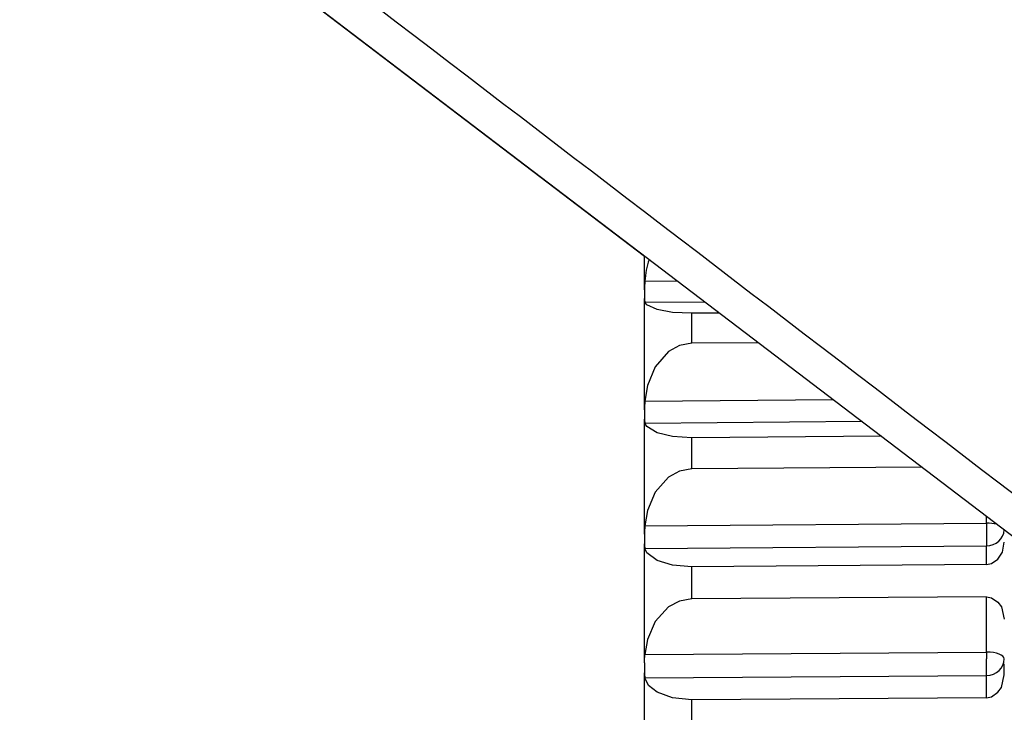
# Model space of a CAD drawing. Extents: x -26.9 to 25.8, y -19.2 to 15.2.
# Drawn here: x 13 to 13.8, y 1.9 to 2.4 of the extents above; entities that cross this region are included whole.
import ezdxf

# ---------------------------------------------------------------- set-up
doc = ezdxf.new("R2010")
doc.units = 0
doc.header["$MEASUREMENT"] = 0
doc.layers.get('0').update_dxf_attribs({"linetype": 'CONTINUOUS'})

msp = doc.modelspace()

# ---------------------------------------------------------------- linework, layer by layer
for points in [[(13.96023, 1.94166), (13.32908, 2.42437), (12.69782, 2.90693), (12.06644, 3.38935)], [(13.96023, 1.94166), (13.32908, 2.42437), (12.69782, 2.90693), (12.06644, 3.38935)], [(12.05524, 3.35624), (12.05524, 3.35624), (13.94697, 1.91666), (13.94697, 1.91666)], [(12.05524, 3.35624), (12.05524, 3.35624), (13.94697, 1.91666), (13.94697, 1.91666)], [(12.16121, 3.27559), (12.16121, 3.27559), (13.51647, 2.24405), (13.51647, 2.24405)], [(12.16121, 3.27559), (12.16121, 3.27559), (13.51647, 2.24405), (13.51647, 2.24405)], [(13.51649, 2.2162), (13.51649, 2.2162), (13.51649, 2.24429), (13.51649, 2.24429)], [(13.51649, 2.2162), (13.51649, 2.2162), (13.51649, 2.24429), (13.51649, 2.24429)], [(13.52024, 2.24141), (13.51827, 2.23557), (13.51707, 2.22949), (13.51667, 2.22334)], [(13.52024, 2.24141), (13.51827, 2.23557), (13.51707, 2.22949), (13.51667, 2.22334)], [(13.51666, 2.22334), (13.51653, 2.22096), (13.51647, 2.21858), (13.5165, 2.21619)], [(13.51666, 2.22334), (13.51653, 2.22096), (13.51647, 2.21858), (13.5165, 2.21619)], [(13.51667, 2.22334), (13.51667, 2.22334), (13.54364, 2.22361), (13.54364, 2.22361)], [(13.51667, 2.22334), (13.51667, 2.22334), (13.54364, 2.22361), (13.54364, 2.22361)], [(13.51649, 2.2162), (13.51649, 2.2162), (13.51649, 2.21209), (13.51649, 2.21209)], [(13.51649, 2.2162), (13.51649, 2.2162), (13.51649, 2.21209), (13.51649, 2.21209)], [(13.51649, 2.21209), (13.51649, 2.21209), (13.51649, 2.20874), (13.51649, 2.20874)], [(13.51649, 2.21209), (13.51649, 2.21209), (13.51649, 2.20874), (13.51649, 2.20874)], [(13.51651, 2.20874), (13.51644, 2.20773), (13.51649, 2.20672), (13.51665, 2.20572)], [(13.51651, 2.20874), (13.51644, 2.20773), (13.51649, 2.20672), (13.51665, 2.20572)], [(13.51649, 2.11609), (13.51649, 2.11609), (13.51649, 2.20874), (13.51649, 2.20874)], [(13.51649, 2.11609), (13.51649, 2.11609), (13.51649, 2.20874), (13.51649, 2.20874)], [(13.51667, 2.20572), (13.51667, 2.20572), (13.5665, 2.20621), (13.5665, 2.20621)], [(13.51667, 2.20572), (13.51667, 2.20572), (13.5665, 2.20621), (13.5665, 2.20621)], [(13.57896, 2.19672), (13.57896, 2.19672), (13.55579, 2.1965), (13.55579, 2.1965)], [(13.57896, 2.19672), (13.57896, 2.19672), (13.55579, 2.1965), (13.55579, 2.1965)], [(13.55579, 2.17154), (13.55579, 2.17154), (13.55579, 2.1965), (13.55579, 2.1965)], [(13.55579, 2.17154), (13.55579, 2.17154), (13.55579, 2.1965), (13.55579, 2.1965)], [(13.61141, 2.17203), (13.61141, 2.17203), (13.55579, 2.17154), (13.55579, 2.17154)], [(13.61141, 2.17203), (13.61141, 2.17203), (13.55579, 2.17154), (13.55579, 2.17154)], [(13.51666, 2.12325), (13.51653, 2.12086), (13.51647, 2.11848), (13.5165, 2.11609)], [(13.51666, 2.12325), (13.51653, 2.12086), (13.51647, 2.11848), (13.5165, 2.11609)], [(13.51667, 2.12325), (13.51667, 2.12325), (13.6737, 2.12463), (13.6737, 2.12463)], [(13.51667, 2.12325), (13.51667, 2.12325), (13.6737, 2.12463), (13.6737, 2.12463)], [(13.51649, 2.11609), (13.51649, 2.11609), (13.51649, 2.11187), (13.51649, 2.11187)], [(13.51649, 2.11609), (13.51649, 2.11609), (13.51649, 2.11187), (13.51649, 2.11187)], [(13.51649, 2.11187), (13.51649, 2.11187), (13.51649, 2.10834), (13.51649, 2.10834)], [(13.51649, 2.11187), (13.51649, 2.11187), (13.51649, 2.10834), (13.51649, 2.10834)], [(13.51651, 2.10834), (13.51645, 2.10719), (13.5165, 2.10605), (13.51665, 2.10492)], [(13.51651, 2.10834), (13.51645, 2.10719), (13.5165, 2.10605), (13.51665, 2.10492)], [(13.51649, 2.01223), (13.51649, 2.01223), (13.51649, 2.10834), (13.51649, 2.10834)], [(13.51649, 2.01223), (13.51649, 2.01223), (13.51649, 2.10834), (13.51649, 2.10834)], [(13.51667, 2.10492), (13.51667, 2.10492), (13.69751, 2.10651), (13.69751, 2.10651)], [(13.51667, 2.10492), (13.51667, 2.10492), (13.69751, 2.10651), (13.69751, 2.10651)], [(13.71393, 2.09401), (13.71393, 2.09401), (13.55579, 2.09262), (13.55579, 2.09262)], [(13.71393, 2.09401), (13.71393, 2.09401), (13.55579, 2.09262), (13.55579, 2.09262)], [(13.55579, 2.06673), (13.55579, 2.06673), (13.55579, 2.09262), (13.55579, 2.09262)], [(13.55579, 2.06673), (13.55579, 2.06673), (13.55579, 2.09262), (13.55579, 2.09262)], [(13.7478, 2.06823), (13.7478, 2.06823), (13.55579, 2.06673), (13.55579, 2.06673)], [(13.7478, 2.06823), (13.7478, 2.06823), (13.55579, 2.06673), (13.55579, 2.06673)], [(13.51667, 2.01936), (13.51667, 2.01936), (13.80163, 2.02159), (13.80163, 2.02159)], [(13.51667, 2.01936), (13.51667, 2.01936), (13.80163, 2.02159), (13.80163, 2.02159)], [(13.80163, 2.02159), (13.80163, 2.02159), (13.80163, 2.02727), (13.80163, 2.02727)], [(13.80163, 2.02159), (13.80163, 2.02159), (13.80163, 2.02727), (13.80163, 2.02727)], [(13.81026, 2.0207), (13.80742, 2.0213), (13.80453, 2.0216), (13.80163, 2.02159)], [(13.81026, 2.0207), (13.80742, 2.0213), (13.80453, 2.0216), (13.80163, 2.02159)], [(13.80164, 2.02159), (13.80164, 2.02159), (13.80168, 2.01774), (13.80168, 2.01774)], [(13.80164, 2.02159), (13.80164, 2.02159), (13.80168, 2.01774), (13.80168, 2.01774)], [(13.51666, 2.01936), (13.51652, 2.01699), (13.51647, 2.01461), (13.5165, 2.01223)], [(13.51666, 2.01936), (13.51652, 2.01699), (13.51647, 2.01461), (13.5165, 2.01223)], [(13.51649, 2.01223), (13.51649, 2.01223), (13.51649, 2.00791), (13.51649, 2.00791)], [(13.51649, 2.01223), (13.51649, 2.01223), (13.51649, 2.00791), (13.51649, 2.00791)], [(13.80163, 2.00263), (13.8095, 2.00272), (13.81595, 2.00856), (13.81642, 2.01601)], [(13.80163, 2.00263), (13.8095, 2.00272), (13.81595, 2.00856), (13.81642, 2.01601)], [(13.80163, 2.00263), (13.8095, 2.00272), (13.81595, 2.00856), (13.81642, 2.01601)], [(13.80163, 2.00263), (13.8095, 2.00272), (13.81595, 2.00856), (13.81642, 2.01601)], [(13.80163, 2.00263), (13.8095, 2.00272), (13.81595, 2.00856), (13.81642, 2.01601)], [(13.80163, 2.00263), (13.8095, 2.00272), (13.81595, 2.00856), (13.81642, 2.01601)], [(13.80163, 2.00263), (13.8095, 2.00272), (13.81595, 2.00856), (13.81642, 2.01601)], [(13.80163, 2.00263), (13.8095, 2.00272), (13.81595, 2.00856), (13.81642, 2.01601)], [(13.80163, 2.00263), (13.8095, 2.00272), (13.81595, 2.00856), (13.81642, 2.01601)], [(13.80163, 2.00263), (13.8095, 2.00272), (13.81595, 2.00856), (13.81642, 2.01601)], [(13.80163, 2.00263), (13.8095, 2.00272), (13.81595, 2.00856), (13.81642, 2.01601)], [(13.80163, 2.00263), (13.8095, 2.00272), (13.81595, 2.00856), (13.81642, 2.01601)], [(13.80163, 2.00263), (13.8095, 2.00272), (13.81595, 2.00856), (13.81642, 2.01601)], [(13.80163, 2.00263), (13.8095, 2.00272), (13.81595, 2.00856), (13.81642, 2.01601)], [(13.80163, 2.00263), (13.8095, 2.00272), (13.81595, 2.00856), (13.81642, 2.01601)], [(13.80163, 2.00263), (13.8095, 2.00272), (13.81595, 2.00856), (13.81642, 2.01601)], [(13.80163, 2.00263), (13.8095, 2.00272), (13.81595, 2.00856), (13.81642, 2.01601)], [(13.80163, 2.00263), (13.8095, 2.00272), (13.81595, 2.00856), (13.81642, 2.01601)], [(13.80163, 2.00263), (13.8095, 2.00272), (13.81595, 2.00856), (13.81642, 2.01601)], [(13.80163, 2.00263), (13.8095, 2.00272), (13.81595, 2.00856), (13.81642, 2.01601)], [(13.80163, 2.00263), (13.8095, 2.00272), (13.81595, 2.00856), (13.81642, 2.01601)], [(13.80163, 2.00263), (13.8095, 2.00272), (13.81595, 2.00856), (13.81642, 2.01601)], [(13.80163, 2.00263), (13.8095, 2.00272), (13.81595, 2.00856), (13.81642, 2.01601)], [(13.80163, 2.00263), (13.8095, 2.00272), (13.81595, 2.00856), (13.81642, 2.01601)], [(13.80163, 2.00263), (13.8095, 2.00272), (13.81595, 2.00856), (13.81642, 2.01601)], [(13.80163, 2.00263), (13.8095, 2.00272), (13.81595, 2.00856), (13.81642, 2.01601)], [(13.80163, 2.00263), (13.8095, 2.00272), (13.81595, 2.00856), (13.81642, 2.01601)], [(13.80163, 2.00263), (13.8095, 2.00272), (13.81595, 2.00856), (13.81642, 2.01601)], [(13.80163, 2.00263), (13.8095, 2.00272), (13.81595, 2.00856), (13.81642, 2.01601)], [(13.80163, 2.00263), (13.8095, 2.00272), (13.81595, 2.00856), (13.81642, 2.01601)], [(13.80163, 2.00263), (13.8095, 2.00272), (13.81595, 2.00856), (13.81642, 2.01601)], [(13.80163, 2.00263), (13.8095, 2.00272), (13.81595, 2.00856), (13.81642, 2.01601)], [(13.80163, 2.00263), (13.8095, 2.00272), (13.81595, 2.00856), (13.81642, 2.01601)], [(13.80163, 2.00263), (13.8095, 2.00272), (13.81595, 2.00856), (13.81642, 2.01601)], [(13.80163, 2.00263), (13.8095, 2.00272), (13.81595, 2.00856), (13.81642, 2.01601)], [(13.80163, 2.00263), (13.8095, 2.00272), (13.81595, 2.00856), (13.81642, 2.01601)], [(13.80163, 2.00263), (13.8095, 2.00272), (13.81595, 2.00856), (13.81642, 2.01601)], [(13.80163, 2.00263), (13.8095, 2.00272), (13.81595, 2.00856), (13.81642, 2.01601)], [(13.80163, 2.00263), (13.8095, 2.00272), (13.81595, 2.00856), (13.81642, 2.01601)], [(13.80163, 2.00263), (13.8095, 2.00272), (13.81595, 2.00856), (13.81642, 2.01601)], [(13.80163, 2.00263), (13.8095, 2.00272), (13.81595, 2.00856), (13.81642, 2.01601)], [(13.80163, 2.00263), (13.8095, 2.00272), (13.81595, 2.00856), (13.81642, 2.01601)], [(13.80168, 2.01774), (13.80168, 2.01774), (13.80172, 2.01014), (13.80172, 2.01014)], [(13.80168, 2.01774), (13.80168, 2.01774), (13.80172, 2.01014), (13.80172, 2.01014)], [(13.51651, 2.00421), (13.51645, 2.00294), (13.5165, 2.00166), (13.51666, 2.0004)], [(13.51651, 2.00421), (13.51645, 2.00294), (13.5165, 2.00166), (13.51666, 2.0004)], [(13.51649, 2.00791), (13.51649, 2.00791), (13.51649, 2.00421), (13.51649, 2.00421)], [(13.51649, 2.00791), (13.51649, 2.00791), (13.51649, 2.00421), (13.51649, 2.00421)], [(13.51649, 1.90502), (13.51649, 1.90502), (13.51649, 2.00421), (13.51649, 2.00421)], [(13.51649, 1.90502), (13.51649, 1.90502), (13.51649, 2.00421), (13.51649, 2.00421)], [(13.80172, 2.01014), (13.80172, 2.01014), (13.80164, 2.00263), (13.80164, 2.00263)], [(13.80172, 2.01014), (13.80172, 2.01014), (13.80164, 2.00263), (13.80164, 2.00263)], [(13.51667, 2.0004), (13.51667, 2.0004), (13.80164, 2.00263), (13.80164, 2.00263)], [(13.51667, 2.0004), (13.51667, 2.0004), (13.80164, 2.00263), (13.80164, 2.00263)], [(13.80163, 1.987), (13.80163, 1.987), (13.80164, 2.00263), (13.80164, 2.00263)], [(13.80163, 1.987), (13.80163, 1.987), (13.80164, 2.00263), (13.80164, 2.00263)], [(13.80163, 1.987), (13.80163, 1.987), (13.55579, 1.98508), (13.55579, 1.98508)], [(13.80163, 1.987), (13.80163, 1.987), (13.55579, 1.98508), (13.55579, 1.98508)], [(13.55579, 1.95836), (13.55579, 1.95836), (13.55579, 1.98508), (13.55579, 1.98508)], [(13.55579, 1.95836), (13.55579, 1.95836), (13.55579, 1.98508), (13.55579, 1.98508)], [(13.80163, 1.96004), (13.80163, 1.96004), (13.55579, 1.95836), (13.55579, 1.95836)], [(13.80163, 1.96004), (13.80163, 1.96004), (13.55579, 1.95836), (13.55579, 1.95836)], [(13.80163, 1.91405), (13.80163, 1.91405), (13.80163, 1.96004), (13.80163, 1.96004)], [(13.80163, 1.91405), (13.80163, 1.91405), (13.80163, 1.96004), (13.80163, 1.96004)], [(13.51667, 1.91211), (13.51667, 1.91211), (13.80163, 1.91405), (13.80163, 1.91405)], [(13.51667, 1.91211), (13.51667, 1.91211), (13.80163, 1.91405), (13.80163, 1.91405)], [(13.81645, 1.90844), (13.81645, 1.91151), (13.80984, 1.91402), (13.80163, 1.91405)], [(13.81645, 1.90844), (13.81645, 1.91151), (13.80984, 1.91402), (13.80163, 1.91405)], [(13.81645, 1.90844), (13.81645, 1.91151), (13.80984, 1.91402), (13.80163, 1.91405)], [(13.81645, 1.90844), (13.81645, 1.91151), (13.80984, 1.91402), (13.80163, 1.91405)], [(13.81645, 1.90844), (13.81645, 1.91151), (13.80984, 1.91402), (13.80163, 1.91405)], [(13.81645, 1.90844), (13.81645, 1.91151), (13.80984, 1.91402), (13.80163, 1.91405)], [(13.81645, 1.90844), (13.81645, 1.91151), (13.80984, 1.91402), (13.80163, 1.91405)], [(13.81645, 1.90844), (13.81645, 1.91151), (13.80984, 1.91402), (13.80163, 1.91405)], [(13.81645, 1.90844), (13.81645, 1.91151), (13.80984, 1.91401), (13.80163, 1.91405)], [(13.81645, 1.90844), (13.81645, 1.91151), (13.80984, 1.91401), (13.80163, 1.91405)], [(13.81645, 1.90844), (13.81645, 1.91151), (13.80984, 1.91401), (13.80163, 1.91405)], [(13.81645, 1.90844), (13.81645, 1.91151), (13.80984, 1.91401), (13.80163, 1.91405)], [(13.81645, 1.90844), (13.81645, 1.91151), (13.80984, 1.91401), (13.80163, 1.91405)], [(13.81645, 1.90844), (13.81645, 1.91151), (13.80984, 1.91401), (13.80163, 1.91405)], [(13.81645, 1.90844), (13.81645, 1.91151), (13.80984, 1.91401), (13.80163, 1.91405)], [(13.81645, 1.90844), (13.81645, 1.91151), (13.80984, 1.91401), (13.80163, 1.91405)], [(13.81645, 1.90844), (13.81645, 1.91151), (13.80984, 1.91401), (13.80163, 1.91405)], [(13.81645, 1.90844), (13.81645, 1.91151), (13.80984, 1.91401), (13.80163, 1.91405)], [(13.81645, 1.90844), (13.81645, 1.91151), (13.80984, 1.91401), (13.80163, 1.91405)], [(13.81645, 1.90844), (13.81645, 1.91151), (13.80984, 1.91401), (13.80163, 1.91405)], [(13.81645, 1.90844), (13.81645, 1.91151), (13.80984, 1.91401), (13.80163, 1.91405)], [(13.81645, 1.90844), (13.81645, 1.91151), (13.80984, 1.91402), (13.80163, 1.91405)], [(13.81645, 1.90844), (13.81645, 1.91151), (13.80984, 1.91402), (13.80163, 1.91405)], [(13.81645, 1.90844), (13.81645, 1.91151), (13.80984, 1.91402), (13.80163, 1.91405)], [(13.81645, 1.90844), (13.81645, 1.91151), (13.80984, 1.91402), (13.80163, 1.91405)], [(13.81645, 1.90844), (13.81645, 1.91151), (13.80984, 1.91402), (13.80163, 1.91405)], [(13.81645, 1.90844), (13.81645, 1.91151), (13.80984, 1.91402), (13.80163, 1.91405)], [(13.81645, 1.90844), (13.81645, 1.91151), (13.80984, 1.91402), (13.80163, 1.91405)], [(13.81645, 1.90844), (13.81645, 1.91151), (13.80984, 1.91402), (13.80163, 1.91405)], [(13.81645, 1.90844), (13.81645, 1.91151), (13.80984, 1.91401), (13.80163, 1.91405)], [(13.81645, 1.90844), (13.81645, 1.91151), (13.80984, 1.91401), (13.80163, 1.91405)], [(13.81645, 1.90844), (13.81645, 1.91151), (13.80984, 1.91401), (13.80163, 1.91405)], [(13.81645, 1.90844), (13.81645, 1.91151), (13.80984, 1.91401), (13.80163, 1.91405)], [(13.81645, 1.90844), (13.81645, 1.91151), (13.80984, 1.91401), (13.80163, 1.91405)], [(13.81645, 1.90844), (13.81645, 1.91151), (13.80984, 1.91401), (13.80163, 1.91405)], [(13.81645, 1.90844), (13.81645, 1.91151), (13.80984, 1.91401), (13.80163, 1.91405)], [(13.81645, 1.90844), (13.81645, 1.91151), (13.80984, 1.91401), (13.80163, 1.91405)], [(13.81645, 1.90844), (13.81645, 1.91151), (13.80984, 1.91401), (13.80163, 1.91405)], [(13.81645, 1.90844), (13.81645, 1.91151), (13.80984, 1.91401), (13.80163, 1.91405)], [(13.81645, 1.90844), (13.81645, 1.91151), (13.80984, 1.91401), (13.80163, 1.91405)], [(13.81645, 1.90844), (13.81645, 1.91151), (13.80984, 1.91401), (13.80163, 1.91405)], [(13.81645, 1.90844), (13.81645, 1.91151), (13.80984, 1.91401), (13.80163, 1.91405)], [(13.80164, 1.91405), (13.80164, 1.91405), (13.80168, 1.91026), (13.80168, 1.91026)], [(13.80164, 1.91405), (13.80164, 1.91405), (13.80168, 1.91026), (13.80168, 1.91026)], [(13.51649, 1.90649), (13.51649, 1.90649), (13.51667, 1.91211), (13.51667, 1.91211)], [(13.51649, 1.90649), (13.51649, 1.90649), (13.51667, 1.91211), (13.51667, 1.91211)], [(13.51649, 1.90502), (13.51649, 1.90502), (13.51649, 1.90649), (13.51649, 1.90649)], [(13.51649, 1.90502), (13.51649, 1.90502), (13.51649, 1.90649), (13.51649, 1.90649)], [(13.80163, 1.89453), (13.80984, 1.89463), (13.81645, 1.90083), (13.81645, 1.90844)], [(13.80163, 1.89453), (13.80984, 1.89463), (13.81645, 1.90083), (13.81645, 1.90844)], [(13.80163, 1.89453), (13.80984, 1.89463), (13.81645, 1.90083), (13.81645, 1.90844)], [(13.80163, 1.89453), (13.80984, 1.89463), (13.81645, 1.90083), (13.81645, 1.90844)], [(13.80163, 1.89453), (13.80984, 1.89463), (13.81645, 1.90083), (13.81645, 1.90844)], [(13.80163, 1.89453), (13.80984, 1.89463), (13.81645, 1.90083), (13.81645, 1.90844)], [(13.80163, 1.89453), (13.80984, 1.89463), (13.81645, 1.90083), (13.81645, 1.90844)], [(13.80163, 1.89453), (13.80984, 1.89463), (13.81645, 1.90083), (13.81645, 1.90844)], [(13.80163, 1.89453), (13.80984, 1.89463), (13.81645, 1.90083), (13.81645, 1.90844)], [(13.80163, 1.89453), (13.80984, 1.89463), (13.81645, 1.90083), (13.81645, 1.90844)], [(13.80163, 1.89453), (13.80984, 1.89463), (13.81645, 1.90082), (13.81645, 1.90844)], [(13.80163, 1.89453), (13.80984, 1.89463), (13.81645, 1.90082), (13.81645, 1.90844)], [(13.80163, 1.89453), (13.80984, 1.89463), (13.81645, 1.90082), (13.81645, 1.90844)], [(13.80163, 1.89453), (13.80984, 1.89463), (13.81645, 1.90082), (13.81645, 1.90844)], [(13.80163, 1.89453), (13.80984, 1.89463), (13.81645, 1.90082), (13.81645, 1.90844)], [(13.80163, 1.89453), (13.80984, 1.89462), (13.81645, 1.90082), (13.81645, 1.90844)], [(13.80163, 1.89453), (13.80984, 1.89462), (13.81645, 1.90082), (13.81645, 1.90844)], [(13.80163, 1.89453), (13.80984, 1.89462), (13.81645, 1.90082), (13.81645, 1.90844)], [(13.80163, 1.89453), (13.80984, 1.89462), (13.81645, 1.90082), (13.81645, 1.90844)], [(13.80163, 1.89453), (13.80984, 1.89462), (13.81645, 1.90082), (13.81645, 1.90844)], [(13.80163, 1.89453), (13.80984, 1.89462), (13.81645, 1.90082), (13.81645, 1.90844)], [(13.80163, 1.89453), (13.80984, 1.89463), (13.81645, 1.90083), (13.81645, 1.90844)], [(13.80163, 1.89453), (13.80984, 1.89463), (13.81645, 1.90083), (13.81645, 1.90844)], [(13.80163, 1.89453), (13.80984, 1.89463), (13.81645, 1.90083), (13.81645, 1.90844)], [(13.80163, 1.89453), (13.80984, 1.89463), (13.81645, 1.90083), (13.81645, 1.90844)], [(13.80163, 1.89453), (13.80984, 1.89463), (13.81645, 1.90083), (13.81645, 1.90844)], [(13.80163, 1.89453), (13.80984, 1.89463), (13.81645, 1.90083), (13.81645, 1.90844)], [(13.80163, 1.89453), (13.80984, 1.89463), (13.81645, 1.90083), (13.81645, 1.90844)], [(13.80163, 1.89453), (13.80984, 1.89463), (13.81645, 1.90083), (13.81645, 1.90844)], [(13.80163, 1.89453), (13.80984, 1.89463), (13.81645, 1.90083), (13.81645, 1.90844)], [(13.80163, 1.89453), (13.80984, 1.89463), (13.81645, 1.90083), (13.81645, 1.90844)], [(13.80163, 1.89453), (13.80984, 1.89463), (13.81645, 1.90082), (13.81645, 1.90844)], [(13.80163, 1.89453), (13.80984, 1.89463), (13.81645, 1.90082), (13.81645, 1.90844)], [(13.80163, 1.89453), (13.80984, 1.89463), (13.81645, 1.90082), (13.81645, 1.90844)], [(13.80163, 1.89453), (13.80984, 1.89463), (13.81645, 1.90082), (13.81645, 1.90844)], [(13.80163, 1.89453), (13.80984, 1.89463), (13.81645, 1.90082), (13.81645, 1.90844)], [(13.80163, 1.89453), (13.80984, 1.89462), (13.81645, 1.90082), (13.81645, 1.90844)], [(13.80163, 1.89453), (13.80984, 1.89462), (13.81645, 1.90082), (13.81645, 1.90844)], [(13.80163, 1.89453), (13.80984, 1.89462), (13.81645, 1.90082), (13.81645, 1.90844)], [(13.80163, 1.89453), (13.80984, 1.89462), (13.81645, 1.90082), (13.81645, 1.90844)], [(13.80163, 1.89453), (13.80984, 1.89462), (13.81645, 1.90082), (13.81645, 1.90844)], [(13.80163, 1.89453), (13.80984, 1.89462), (13.81645, 1.90082), (13.81645, 1.90844)], [(13.80164, 1.89453), (13.80174, 1.89917), (13.80176, 1.9038), (13.80169, 1.90844)], [(13.80164, 1.89453), (13.80174, 1.89917), (13.80176, 1.9038), (13.80169, 1.90844)], [(13.80168, 1.91026), (13.80168, 1.91026), (13.8017, 1.90844), (13.8017, 1.90844)], [(13.80168, 1.91026), (13.80168, 1.91026), (13.8017, 1.90844), (13.8017, 1.90844)], [(13.51649, 1.90502), (13.51649, 1.90502), (13.51649, 1.89676), (13.51649, 1.89676)], [(13.51649, 1.90502), (13.51649, 1.90502), (13.51649, 1.89676), (13.51649, 1.89676)], [(13.81645, 1.89516), (13.81645, 1.89516), (13.81645, 1.90426), (13.81645, 1.90426)], [(13.81645, 1.89516), (13.81645, 1.89516), (13.81645, 1.90426), (13.81645, 1.90426)], [(13.51651, 1.89676), (13.51645, 1.89537), (13.5165, 1.89397), (13.51666, 1.89258)], [(13.51651, 1.89676), (13.51645, 1.89537), (13.5165, 1.89397), (13.51666, 1.89258)], [(13.51649, 1.79489), (13.51649, 1.79489), (13.51649, 1.89676), (13.51649, 1.89676)], [(13.51649, 1.79489), (13.51649, 1.79489), (13.51649, 1.89676), (13.51649, 1.89676)], [(13.51667, 1.89258), (13.51667, 1.89258), (13.80164, 1.89453), (13.80164, 1.89453)], [(13.51667, 1.89258), (13.51667, 1.89258), (13.80164, 1.89453), (13.80164, 1.89453)], [(13.80163, 1.87598), (13.80163, 1.87598), (13.80164, 1.89453), (13.80164, 1.89453)], [(13.80163, 1.87598), (13.80163, 1.87598), (13.80164, 1.89453), (13.80164, 1.89453)], [(13.80163, 1.87598), (13.80163, 1.87598), (13.55579, 1.8743), (13.55579, 1.8743)], [(13.80163, 1.87598), (13.80163, 1.87598), (13.55579, 1.8743), (13.55579, 1.8743)], [(13.55579, 1.84686), (13.55579, 1.84686), (13.55579, 1.8743), (13.55579, 1.8743)], [(13.55579, 1.84686), (13.55579, 1.84686), (13.55579, 1.8743), (13.55579, 1.8743)]]:
    msp.add_open_spline(points, degree=3)
for points, knots in [([(13.55579, 2.1965), (13.55579, 2.1965), (13.53975, 2.19727), (13.53975, 2.19727), (13.53975, 2.19727), (13.53975, 2.19727), (13.52697, 2.19956), (13.52697, 2.19956), (13.52697, 2.19956), (13.52697, 2.19956), (13.51832, 2.20351), (13.51832, 2.20351), (13.51832, 2.20351), (13.51832, 2.20351), (13.51667, 2.20572), (13.51667, 2.20572)], [0, 0, 0, 0, 0.2, 0.2, 0.2, 0.2, 0.4, 0.4, 0.4, 0.4, 0.6, 0.6, 0.6, 0.6, 1, 1, 1, 1]), ([(13.55579, 2.1965), (13.55579, 2.1965), (13.53975, 2.19727), (13.53975, 2.19727), (13.53975, 2.19727), (13.53975, 2.19727), (13.52697, 2.19956), (13.52697, 2.19956), (13.52697, 2.19956), (13.52697, 2.19956), (13.51832, 2.20351), (13.51832, 2.20351), (13.51832, 2.20351), (13.51832, 2.20351), (13.51667, 2.20572), (13.51667, 2.20572)], [0, 0, 0, 0, 0.2, 0.2, 0.2, 0.2, 0.4, 0.4, 0.4, 0.4, 0.6, 0.6, 0.6, 0.6, 1, 1, 1, 1]), ([(13.55579, 2.17154), (13.55579, 2.17154), (13.54558, 2.16964), (13.54558, 2.16964), (13.54558, 2.16964), (13.54558, 2.16964), (13.53651, 2.16466), (13.53651, 2.16466), (13.53651, 2.16466), (13.53651, 2.16466), (13.52528, 2.15191), (13.52528, 2.15191), (13.52528, 2.15191), (13.52528, 2.15191), (13.51879, 2.13626), (13.51879, 2.13626), (13.51879, 2.13626), (13.51879, 2.13626), (13.51667, 2.12324), (13.51667, 2.12324)], [0, 0, 0, 0, 0.166667, 0.166667, 0.166667, 0.166667, 0.333333, 0.333333, 0.333333, 0.333333, 0.5, 0.5, 0.5, 0.5, 0.666667, 0.666667, 0.666667, 0.666667, 1, 1, 1, 1]), ([(13.55579, 2.17154), (13.55579, 2.17154), (13.54558, 2.16964), (13.54558, 2.16964), (13.54558, 2.16964), (13.54558, 2.16964), (13.53651, 2.16466), (13.53651, 2.16466), (13.53651, 2.16466), (13.53651, 2.16466), (13.52528, 2.15191), (13.52528, 2.15191), (13.52528, 2.15191), (13.52528, 2.15191), (13.51879, 2.13626), (13.51879, 2.13626), (13.51879, 2.13626), (13.51879, 2.13626), (13.51667, 2.12324), (13.51667, 2.12324)], [0, 0, 0, 0, 0.166667, 0.166667, 0.166667, 0.166667, 0.333333, 0.333333, 0.333333, 0.333333, 0.5, 0.5, 0.5, 0.5, 0.666667, 0.666667, 0.666667, 0.666667, 1, 1, 1, 1]), ([(13.55579, 2.09262), (13.55579, 2.09262), (13.53974, 2.0937), (13.53974, 2.0937), (13.53974, 2.0937), (13.53974, 2.0937), (13.52697, 2.09677), (13.52697, 2.09677), (13.52697, 2.09677), (13.52697, 2.09677), (13.51832, 2.10201), (13.51832, 2.10201), (13.51832, 2.10201), (13.51832, 2.10201), (13.51667, 2.10492), (13.51667, 2.10492)], [0, 0, 0, 0, 0.2, 0.2, 0.2, 0.2, 0.4, 0.4, 0.4, 0.4, 0.6, 0.6, 0.6, 0.6, 1, 1, 1, 1]), ([(13.55579, 2.09262), (13.55579, 2.09262), (13.53974, 2.0937), (13.53974, 2.0937), (13.53974, 2.0937), (13.53974, 2.0937), (13.52697, 2.09677), (13.52697, 2.09677), (13.52697, 2.09677), (13.52697, 2.09677), (13.51832, 2.10201), (13.51832, 2.10201), (13.51832, 2.10201), (13.51832, 2.10201), (13.51667, 2.10492), (13.51667, 2.10492)], [0, 0, 0, 0, 0.2, 0.2, 0.2, 0.2, 0.4, 0.4, 0.4, 0.4, 0.6, 0.6, 0.6, 0.6, 1, 1, 1, 1]), ([(13.55579, 2.06673), (13.55579, 2.06673), (13.54559, 2.06488), (13.54559, 2.06488), (13.54559, 2.06488), (13.54559, 2.06488), (13.53651, 2.06), (13.53651, 2.06), (13.53651, 2.06), (13.53651, 2.06), (13.52528, 2.0475), (13.52528, 2.0475), (13.52528, 2.0475), (13.52528, 2.0475), (13.51878, 2.03212), (13.51878, 2.03212), (13.51878, 2.03212), (13.51878, 2.03212), (13.51667, 2.01936), (13.51667, 2.01936)], [0, 0, 0, 0, 0.166667, 0.166667, 0.166667, 0.166667, 0.333333, 0.333333, 0.333333, 0.333333, 0.5, 0.5, 0.5, 0.5, 0.666667, 0.666667, 0.666667, 0.666667, 1, 1, 1, 1]), ([(13.55579, 2.06673), (13.55579, 2.06673), (13.54559, 2.06488), (13.54559, 2.06488), (13.54559, 2.06488), (13.54559, 2.06488), (13.53651, 2.06), (13.53651, 2.06), (13.53651, 2.06), (13.53651, 2.06), (13.52528, 2.0475), (13.52528, 2.0475), (13.52528, 2.0475), (13.52528, 2.0475), (13.51878, 2.03212), (13.51878, 2.03212), (13.51878, 2.03212), (13.51878, 2.03212), (13.51667, 2.01936), (13.51667, 2.01936)], [0, 0, 0, 0, 0.166667, 0.166667, 0.166667, 0.166667, 0.333333, 0.333333, 0.333333, 0.333333, 0.5, 0.5, 0.5, 0.5, 0.666667, 0.666667, 0.666667, 0.666667, 1, 1, 1, 1]), ([(13.80163, 1.987), (13.80163, 1.987), (13.80588, 1.98783), (13.80588, 1.98783), (13.80588, 1.98783), (13.80588, 1.98783), (13.81119, 1.99142), (13.81119, 1.99142), (13.81119, 1.99142), (13.81119, 1.99142), (13.81494, 1.99748), (13.81494, 1.99748), (13.81494, 1.99748), (13.81494, 1.99748), (13.81645, 2.00568), (13.81645, 2.00568)], [0, 0, 0, 0, 0.2, 0.2, 0.2, 0.2, 0.4, 0.4, 0.4, 0.4, 0.6, 0.6, 0.6, 0.6, 1, 1, 1, 1]), ([(13.80163, 1.987), (13.80163, 1.987), (13.80588, 1.98783), (13.80588, 1.98783), (13.80588, 1.98783), (13.80588, 1.98783), (13.81119, 1.99142), (13.81119, 1.99142), (13.81119, 1.99142), (13.81119, 1.99142), (13.81494, 1.99748), (13.81494, 1.99748), (13.81494, 1.99748), (13.81494, 1.99748), (13.81645, 2.00568), (13.81645, 2.00568)], [0, 0, 0, 0, 0.2, 0.2, 0.2, 0.2, 0.4, 0.4, 0.4, 0.4, 0.6, 0.6, 0.6, 0.6, 1, 1, 1, 1]), ([(13.55579, 1.98508), (13.55579, 1.98508), (13.53972, 1.98646), (13.53972, 1.98646), (13.53972, 1.98646), (13.53972, 1.98646), (13.52698, 1.99029), (13.52698, 1.99029), (13.52698, 1.99029), (13.52698, 1.99029), (13.51832, 1.9968), (13.51832, 1.9968), (13.51832, 1.9968), (13.51832, 1.9968), (13.51667, 2.0004), (13.51667, 2.0004)], [0, 0, 0, 0, 0.2, 0.2, 0.2, 0.2, 0.4, 0.4, 0.4, 0.4, 0.6, 0.6, 0.6, 0.6, 1, 1, 1, 1]), ([(13.55579, 1.98508), (13.55579, 1.98508), (13.53972, 1.98646), (13.53972, 1.98646), (13.53972, 1.98646), (13.53972, 1.98646), (13.52698, 1.99029), (13.52698, 1.99029), (13.52698, 1.99029), (13.52698, 1.99029), (13.51832, 1.9968), (13.51832, 1.9968), (13.51832, 1.9968), (13.51832, 1.9968), (13.51667, 2.0004), (13.51667, 2.0004)], [0, 0, 0, 0, 0.2, 0.2, 0.2, 0.2, 0.4, 0.4, 0.4, 0.4, 0.6, 0.6, 0.6, 0.6, 1, 1, 1, 1]), ([(13.55579, 1.95836), (13.55579, 1.95836), (13.54559, 1.95656), (13.54559, 1.95656), (13.54559, 1.95656), (13.54559, 1.95656), (13.5365, 1.95179), (13.5365, 1.95179), (13.5365, 1.95179), (13.5365, 1.95179), (13.52529, 1.9396), (13.52529, 1.9396), (13.52529, 1.9396), (13.52529, 1.9396), (13.51878, 1.92456), (13.51878, 1.92456), (13.51878, 1.92456), (13.51878, 1.92456), (13.51667, 1.9121), (13.51667, 1.9121)], [0, 0, 0, 0, 0.166667, 0.166667, 0.166667, 0.166667, 0.333333, 0.333333, 0.333333, 0.333333, 0.5, 0.5, 0.5, 0.5, 0.666667, 0.666667, 0.666667, 0.666667, 1, 1, 1, 1]), ([(13.55579, 1.95836), (13.55579, 1.95836), (13.54559, 1.95656), (13.54559, 1.95656), (13.54559, 1.95656), (13.54559, 1.95656), (13.5365, 1.95179), (13.5365, 1.95179), (13.5365, 1.95179), (13.5365, 1.95179), (13.52529, 1.9396), (13.52529, 1.9396), (13.52529, 1.9396), (13.52529, 1.9396), (13.51878, 1.92456), (13.51878, 1.92456), (13.51878, 1.92456), (13.51878, 1.92456), (13.51667, 1.9121), (13.51667, 1.9121)], [0, 0, 0, 0, 0.166667, 0.166667, 0.166667, 0.166667, 0.333333, 0.333333, 0.333333, 0.333333, 0.5, 0.5, 0.5, 0.5, 0.666667, 0.666667, 0.666667, 0.666667, 1, 1, 1, 1]), ([(13.80163, 1.96004), (13.80163, 1.96004), (13.80588, 1.95927), (13.80588, 1.95927), (13.80588, 1.95927), (13.80588, 1.95927), (13.8112, 1.95573), (13.8112, 1.95573), (13.8112, 1.95573), (13.8112, 1.95573), (13.81402, 1.95173), (13.81402, 1.95173), (13.81402, 1.95173), (13.81402, 1.95173), (13.81645, 1.94136), (13.81645, 1.94136)], [0, 0, 0, 0, 0.2, 0.2, 0.2, 0.2, 0.4, 0.4, 0.4, 0.4, 0.6, 0.6, 0.6, 0.6, 1, 1, 1, 1]), ([(13.80163, 1.96004), (13.80163, 1.96004), (13.80588, 1.95927), (13.80588, 1.95927), (13.80588, 1.95927), (13.80588, 1.95927), (13.8112, 1.95573), (13.8112, 1.95573), (13.8112, 1.95573), (13.8112, 1.95573), (13.81402, 1.95173), (13.81402, 1.95173), (13.81402, 1.95173), (13.81402, 1.95173), (13.81645, 1.94136), (13.81645, 1.94136)], [0, 0, 0, 0, 0.2, 0.2, 0.2, 0.2, 0.4, 0.4, 0.4, 0.4, 0.6, 0.6, 0.6, 0.6, 1, 1, 1, 1]), ([(13.55579, 1.8743), (13.55579, 1.8743), (13.5397, 1.87598), (13.5397, 1.87598), (13.5397, 1.87598), (13.5397, 1.87598), (13.52699, 1.88056), (13.52699, 1.88056), (13.52699, 1.88056), (13.52699, 1.88056), (13.51981, 1.88624), (13.51981, 1.88624), (13.51981, 1.88624), (13.51981, 1.88624), (13.51667, 1.89259), (13.51667, 1.89259)], [0, 0, 0, 0, 0.2, 0.2, 0.2, 0.2, 0.4, 0.4, 0.4, 0.4, 0.6, 0.6, 0.6, 0.6, 1, 1, 1, 1]), ([(13.55579, 1.8743), (13.55579, 1.8743), (13.5397, 1.87598), (13.5397, 1.87598), (13.5397, 1.87598), (13.5397, 1.87598), (13.52699, 1.88056), (13.52699, 1.88056), (13.52699, 1.88056), (13.52699, 1.88056), (13.51981, 1.88624), (13.51981, 1.88624), (13.51981, 1.88624), (13.51981, 1.88624), (13.51667, 1.89259), (13.51667, 1.89259)], [0, 0, 0, 0, 0.2, 0.2, 0.2, 0.2, 0.4, 0.4, 0.4, 0.4, 0.6, 0.6, 0.6, 0.6, 1, 1, 1, 1]), ([(13.80163, 1.87598), (13.80163, 1.87598), (13.80588, 1.87683), (13.80588, 1.87683), (13.80588, 1.87683), (13.80588, 1.87683), (13.81119, 1.8805), (13.81119, 1.8805), (13.81119, 1.8805), (13.81119, 1.8805), (13.81402, 1.88461), (13.81402, 1.88461), (13.81402, 1.88461), (13.81402, 1.88461), (13.81645, 1.89516), (13.81645, 1.89516)], [0, 0, 0, 0, 0.2, 0.2, 0.2, 0.2, 0.4, 0.4, 0.4, 0.4, 0.6, 0.6, 0.6, 0.6, 1, 1, 1, 1]), ([(13.80163, 1.87598), (13.80163, 1.87598), (13.80588, 1.87683), (13.80588, 1.87683), (13.80588, 1.87683), (13.80588, 1.87683), (13.81119, 1.8805), (13.81119, 1.8805), (13.81119, 1.8805), (13.81119, 1.8805), (13.81402, 1.88461), (13.81402, 1.88461), (13.81402, 1.88461), (13.81402, 1.88461), (13.81645, 1.89516), (13.81645, 1.89516)], [0, 0, 0, 0, 0.2, 0.2, 0.2, 0.2, 0.4, 0.4, 0.4, 0.4, 0.6, 0.6, 0.6, 0.6, 1, 1, 1, 1])]:
    msp.add_open_spline(points, degree=3, knots=knots)

doc.saveas('drawing.dxf')
